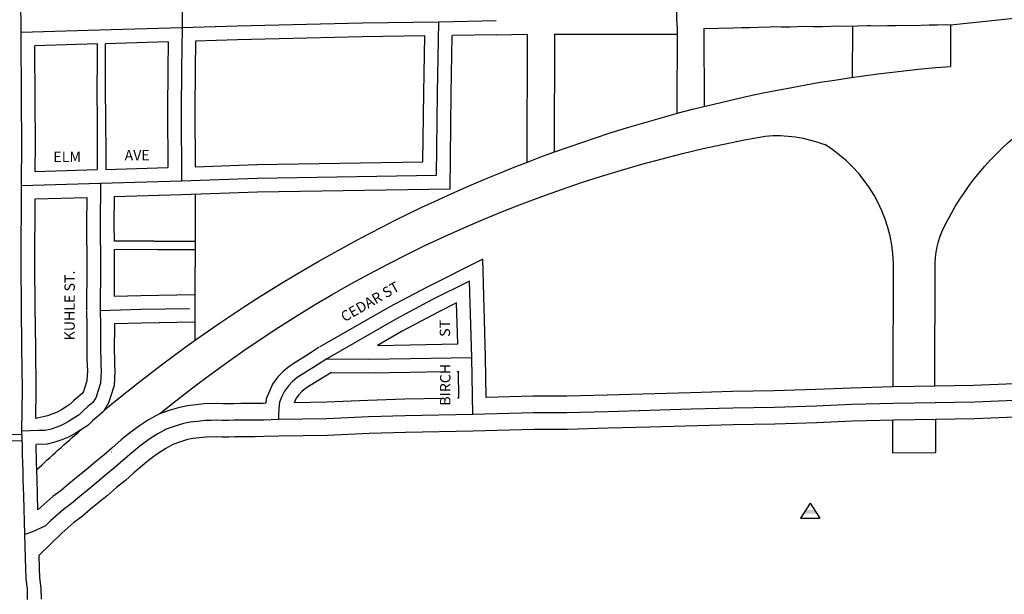
# Model space of a CAD drawing. Extents: x 2263727 to 2298032, y 15992823 to 16039364.
# Drawn here: x 2269156 to 2271525, y 16008463 to 16009847 of the extents above; entities that cross this region are included whole.
import ezdxf
from ezdxf.enums import TextEntityAlignment as Align

# ---------------------------------------------------------------- set-up
doc = ezdxf.new("R2010")
doc.units = 0
doc.header["$MEASUREMENT"] = 0
for name, color, linetype in [('L10', 7, 'CONTINUOUS'), ('L11', 7, 'CONTINUOUS'), ('L14', 7, 'CONTINUOUS'), ('L18', 7, 'CONTINUOUS'), ('L3', 7, 'CONTINUOUS'), ('L5', 7, 'CONTINUOUS'), ('L9', 7, 'CONTINUOUS')]:
    doc.layers.add(name, color=color, linetype=linetype)
doc.styles.add('STYLE-FONT002', font='font002.shx')

# ---------------------------------------------------------------- blocks, each defined once
blk = doc.blocks.new('BLFLD')
at = {"layer": 'L10', "color": 7, "linetype": 'CONTINUOUS'}
for p, q in [((0, 605), (-389, 0)), ((0, 605), (390, 0)), ((-389, 0), (390, 0))]:
    blk.add_line(p, q, dxfattribs=at)
blk.add_solid([(-181, 323), (182, 323), (-272, 182), (272, 182)], dxfattribs=at)

msp = doc.modelspace()

# ---------------------------------------------------------------- linework, layer by layer
at = {"layer": 'L11', "color": 7, "linetype": 'CONTINUOUS'}
for p, q in [((2271395.5, 16009834.1), (2271886.9, 16009885.5)), ((2271395.5, 16009834.1), (2271395.5, 16009734.1)), ((2271257.8, 16008962.5), (2271258.6, 16009260.8)), ((2271357.8, 16008964), (2271358.6, 16009260.5)), ((2271256.5, 16008882.4), (2271256.5, 16008803.2)), ((2271359.6, 16008884), (2271359.4, 16008804)), ((2271256.5, 16008803.2), (2271359.4, 16008804))]:
    msp.add_line(p, q, dxfattribs=at)
at = {"layer": 'L11', "color": 7, "linetype": 'CONTINUOUS', "flags": 128}
msp.add_lwpolyline([(2269492.2, 16008897.1), (2269465.9, 16008883), (2269443.9, 16008868.3), (2269420.8, 16008851.3), (2269400, 16008834.4), (2269377.8, 16008815.1), (2269358.8, 16008798.4), (2269337.3, 16008781.1), (2269315.7, 16008762.4), (2269296.7, 16008747), (2269274.5, 16008729.2), (2269255.5, 16008712.4), (2269236, 16008698), (2269199.7, 16008666.4)], dxfattribs=at)
at = {"layer": 'L11', "color": 7, "linetype": 'CONTINUOUS', "extrusion": (0, 0, -1)}
for centre, radius, start, end in [((-2271678.4, 16006119.9), 3625.2, 50.2268, 85.5249), ((-2271980.7, 16009051.2), 669.6, 27.5992, 82.409), ((-2271512.6, 16006419), 3197.4, 50.8098, 79.8627), ((-2270975.8, 16009238.9), 328.6, 85.4655, 111.0097), ((-2271579.3, 16009252.3), 220.8, 2.1324, 29.5941), ((-2271678.4, 16006119.9), 3625.2, 46.7854, 49.0484)]:
    msp.add_arc(centre, radius, start, end, dxfattribs=at)
at = {"layer": 'L11', "color": 7, "linetype": 'CONTINUOUS'}
msp.add_arc((2270908.7, 16009248.3), 350.2, 2.0512, 58.171, dxfattribs=at)
at = {"layer": 'L14', "color": 7, "linetype": 'CONTINUOUS'}
for p, q in [((2269342.4, 16009638.8), (2269342.8, 16009788.1)), ((2269362.7, 16009643), (2269362.3, 16009788.7)), ((2269342.4, 16009638.8), (2269342.2, 16009485.5)), ((2269362.7, 16009643), (2269363, 16009486.1))]:
    msp.add_line(p, q, dxfattribs=at)
at = {"layer": 'L18', "color": 7, "linetype": 'CONTINUOUS'}
for p, q in [((2270737.6, 16009831.1), (2270736.9, 16009620.8)), ((2271159.7, 16009830.4), (2271159.1, 16009707.8)), ((2270303.3, 16009810.5), (2270196.6, 16009808.5)), ((2270303.3, 16009810.5), (2270376.8, 16009811.8)), ((2270376.8, 16009811.8), (2270376.6, 16009503.4)), ((2270443.1, 16009812), (2270442.2, 16009527.9)), ((2270443.1, 16009812), (2270737.6, 16009812)), ((2270802, 16009825), (2270802.6, 16009637.8)), ((2269193.5, 16009481.2), (2269342.2, 16009485.5)), ((2269363, 16009486.1), (2269512, 16009490.4)), ((2269383.2, 16009420.6), (2269546.1, 16009425.3)), ((2269577.8, 16009426.5), (2269577.2, 16009074.2)), ((2269193, 16009415.1), (2269317.2, 16009418.7)), ((2269478.3, 16009312.9), (2269382.8, 16009312.9)), ((2269478.3, 16009312.9), (2269577.6, 16009312.9)), ((2269488.6, 16009292.8), (2269383, 16009292.7)), ((2269488.6, 16009292.8), (2269577.6, 16009292.8)), ((2270276.9, 16009034.4), (2270270.1, 16009269.5)), ((2270210, 16009065.8), (2270207.1, 16009164.4)), ((2270278.3, 16008936.7), (2270276.9, 16009033.9)), ((2270212.3, 16008935.1), (2270211.4, 16008999.8))]:
    msp.add_line(p, q, dxfattribs=at)
at = {"layer": 'L18', "color": 7, "linetype": 'CONTINUOUS', "flags": 128}
for points in [[(2270737.6, 16009831.1), (2270734.9, 16009924.2), (2270734.4, 16009941.7), (2270736, 16009957.1), (2270735.6, 16009968.8), (2270735.2, 16009984.1), (2270734.7, 16009999.4), (2270734.2, 16010017), (2270735.8, 16010031), (2270735.4, 16010043.9), (2270735, 16010059.2), (2270734.5, 16010074.5), (2270734, 16010092.2), (2270735.6, 16010106.1), (2270735.2, 16010121.2), (2270736.7, 16010136.6), (2270736.3, 16010152.1), (2270738.4, 16010170.2), (2270747.2, 16010208.4)], [(2270802, 16009825), (2270873.1, 16009827.1), (2270893.1, 16009827.7), (2270913.2, 16009828.2), (2270933.3, 16009828.8), (2270961.3, 16009829.7)], [(2270961.3, 16009829.7), (2270968.2, 16009829.9), (2270988.3, 16009829.1), (2271009.5, 16009829.7), (2271027.5, 16009830.2), (2271048.3, 16009830.8), (2271066.4, 16009829.9), (2271087.8, 16009830.6), (2271107.8, 16009831.1), (2271126.7, 16009831.7), (2271146.8, 16009830.9), (2271196.1, 16009832.3)], [(2271196.1, 16009832.3), (2271203, 16009832.5), (2271223, 16009831.7), (2271244.2, 16009832.3), (2271264.3, 16009832.9), (2271283.2, 16009833.5), (2271303.3, 16009832.7), (2271344.5, 16009833.9), (2271364.6, 16009834.4), (2271383, 16009835), (2271395.5, 16009834.1)], [(2270130.6, 16009807.4), (2269980.2, 16009805.3), (2269779.9, 16009800.8), (2269679.8, 16009797.9), (2269579.1, 16009795)], [(2270126.3, 16009504.5), (2270128.2, 16009670.1), (2270130.6, 16009807.4)], [(2270191.5, 16009439.5), (2270194.2, 16009669.2), (2270196.6, 16009808.5)], [(2269342.8, 16009788.1), (2269192.6, 16009783.8)], [(2269193.5, 16009481.2), (2269194.1, 16009550.1), (2269193.2, 16009650.5), (2269192.6, 16009783.8)], [(2269513.1, 16009793.1), (2269362.3, 16009788.7)], [(2269513.1, 16009793.1), (2269512.4, 16009727.2), (2269511.3, 16009626.8), (2269512, 16009490.4)], [(2269579.1, 16009795), (2269578.4, 16009726.5), (2269577.3, 16009626.6), (2269578, 16009492.6)], [(2269578, 16009492.6), (2269726.7, 16009498), (2270126.3, 16009504.5)], [(2269546.4, 16009425.4), (2269728.5, 16009432.1), (2270191.5, 16009439.5)], [(2269194.6, 16008886.2), (2269195.3, 16008956.1), (2269194.4, 16009056.6), (2269193.5, 16009156.7), (2269192.6, 16009256.7), (2269193, 16009415.1)], [(2269317.2, 16009418.7), (2269316.5, 16009353.9), (2269317.4, 16009253.7), (2269316.5, 16009146.9)], [(2269383.2, 16009420.6), (2269382.5, 16009353.8), (2269382.8, 16009312.9)], [(2269383, 16009292.7), (2269383.4, 16009253.7), (2269382.8, 16009180.6)], [(2270270.1, 16009269.5), (2270134.5, 16009202), (2270044.6, 16009154.4), (2269878.3, 16009058.9)], [(2269382.8, 16009180.6), (2269447, 16009182.4), (2269577.4, 16009184.7)], [(2270207.1, 16009164.4), (2270164.6, 16009143.3), (2270076.5, 16009096.6), (2270016.9, 16009062.3)], [(2269316.5, 16009145.6), (2269316.8, 16009134.5), (2269317.2, 16009120.6), (2269317.6, 16009105.8), (2269317.4, 16009046), (2269317.8, 16009030.2), (2269318.3, 16009014.9), (2269318.7, 16009000.7), (2269317.8, 16008977.2), (2269311.8, 16008959.1)], [(2269383.7, 16009114.6), (2269448.5, 16009116.4), (2269577.3, 16009118.6)], [(2269383.7, 16009114.6), (2269383.4, 16009046.8), (2269383.8, 16009032.1), (2269384.3, 16009016.8), (2269384.7, 16009000.4), (2269383.3, 16008965.4), (2269374.5, 16008938.6)], [(2269876.5, 16009057.7), (2269857.1, 16009044.8), (2269843.8, 16009036.4), (2269820.1, 16009021.8), (2269804.1, 16009011.7), (2269789.5, 16008999.1), (2269777.2, 16008986.5), (2269764.1, 16008969), (2269756.6, 16008952.3), (2269749, 16008933.3), (2269748, 16008922.7)], [(2270016.9, 16009062.3), (2270094.9, 16009063.5), (2270210, 16009065.8)], [(2269905.8, 16008997.1), (2269855.1, 16008965.8), (2269843.5, 16008958.5), (2269834.7, 16008950.9), (2269827.4, 16008943.4), (2269821.3, 16008935.3), (2269816.4, 16008924.2)], [(2269905.8, 16008997.1), (2269995.2, 16008996), (2270096, 16008997.5), (2270173.9, 16008999.1)], [(2270208.2, 16008999.7), (2270211.4, 16008999.8)], [(2271850.1, 16008972.8), (2271548.5, 16008969.6), (2271452.2, 16008965.4), (2271358.4, 16008964), (2271257.8, 16008962.5), (2271157, 16008959.5), (2271070.8, 16008955.6), (2270971.1, 16008952.7), (2270870.8, 16008951.2), (2270770.2, 16008948.3), (2270569.7, 16008942.4), (2270472.1, 16008939.6), (2270391.8, 16008940), (2270278.3, 16008936.7)], [(2269311.8, 16008959.1), (2269309.3, 16008951.4), (2269306.3, 16008946.4), (2269285.7, 16008928.8), (2269277.6, 16008920.5), (2269267.3, 16008913.9), (2269256.5, 16008907.3), (2269244.8, 16008901), (2269233.6, 16008896.2), (2269222.5, 16008892.6), (2269194.6, 16008886.2)], [(2269374.5, 16008938.5), (2269369.7, 16008923.8), (2269357.4, 16008903.3), (2269331, 16008880.6), (2269319.5, 16008868.9), (2269302.3, 16008857.9), (2269289.4, 16008850), (2269273.4, 16008841.5), (2269256.9, 16008834.4), (2269240.2, 16008828.9), (2269221.6, 16008824.6), (2269195.2, 16008823.9)], [(2270175.6, 16008934.3), (2270082.4, 16008932.4), (2269993.8, 16008929.8), (2269893.8, 16008925.6), (2269816.4, 16008924.2)], [(2270212.3, 16008935.1), (2270209.2, 16008935)], [(2269748, 16008922.7), (2269741.4, 16008922.5), (2269722.1, 16008921.9), (2269688, 16008922.3), (2269671.1, 16008921.8), (2269657.1, 16008921.4), (2269645, 16008921.1), (2269630.9, 16008922.1), (2269599.4, 16008921.2), (2269559.9, 16008917), (2269540.2, 16008912.9), (2269517.7, 16008906), (2269492.1, 16008897.1), (2269466, 16008883), (2269443.9, 16008868.3), (2269420.8, 16008851.3), (2269400, 16008834.4), (2269377.8, 16008815.1), (2269358.8, 16008798.4), (2269337.3, 16008781.2), (2269315.8, 16008762.4), (2269296.8, 16008747), (2269274.5, 16008729.2), (2269255.5, 16008712.4), (2269236, 16008698), (2269199.8, 16008666.4)], [(2271817.9, 16008892.4), (2271550.6, 16008889.6), (2271454.5, 16008885.4), (2271359.6, 16008884), (2271259.6, 16008882.5), (2271159.9, 16008879.6), (2271073.8, 16008875.7), (2270972.9, 16008872.7), (2270872.6, 16008871.2), (2270672.3, 16008865.4), (2270572, 16008862.5), (2270473.1, 16008859.6), (2270392.8, 16008860), (2270247.1, 16008855.8)], [(2270246.7, 16008855.8), (2270084.4, 16008852.4), (2269996.6, 16008849.9), (2269896.2, 16008845.6), (2269779.3, 16008843.6)], [(2269779.8, 16008843.6), (2269743.7, 16008842.5), (2269722.8, 16008841.9), (2269688.7, 16008842.3), (2269673.4, 16008841.9), (2269659.4, 16008841.5), (2269643.4, 16008841), (2269629.3, 16008842), (2269604.8, 16008841.3), (2269572.1, 16008837.8), (2269560, 16008835.3), (2269542.6, 16008830), (2269524.5, 16008823.7), (2269507.2, 16008814.3), (2269489.8, 16008802.8), (2269469.8, 16008788), (2269451.4, 16008773.1), (2269430.5, 16008754.9), (2269410.3, 16008737.2), (2269388.6, 16008719.8), (2269367.2, 16008701.1), (2269347, 16008684.7), (2269326, 16008667.9), (2269305.9, 16008650.1), (2269286.1, 16008635.6), (2269256.9, 16008610.1), (2269202.9, 16008557.2)], [(2269199.8, 16008666.4), (2269197.6, 16008740.1), (2269197, 16008760.9), (2269196.4, 16008780.4), (2269195.2, 16008823.9)], [(2269208, 16008451), (2269207.2, 16008477.3), (2269204.5, 16008502.3), (2269203.8, 16008526), (2269202.9, 16008557.2)]]:
    msp.add_lwpolyline(points, dxfattribs=at)
at = {"layer": 'L18', "color": 7, "linetype": 'CONTINUOUS', "extrusion": (0, 0, -1)}
msp.add_arc((-2271695.1, 16006018.8), 3625.2, 50.2268, 50.2416, dxfattribs=at)
at = {"layer": 'L3', "color": 2, "linetype": 'CONTINUOUS'}
for p, q in [((2270302.6, 16009843.5), (2270164.2, 16009840.9)), ((2269160.1, 16009447.2), (2269350.6, 16009452.7)), ((2269350.6, 16009452.7), (2269545.1, 16009458.3)), ((2270243.9, 16009033.4), (2270238.6, 16009216.9)), ((2270245.9, 16008895.8), (2270243.9, 16009033.4)), ((2269161.7, 16008839.2), (2269161.2, 16008855.9))]:
    msp.add_line(p, q, dxfattribs=at)
at = {"layer": 'L3', "color": 2, "linetype": 'CONTINUOUS', "flags": 128}
for points in [[(2269159.4, 16009815.8), (2269159, 16009899.3), (2269160.2, 16009998.1), (2269162.6, 16010191.6)], [(2269547.7, 16010198.6), (2269544.6, 16010098.3), (2269546.5, 16009827.1)], [(2269546.5, 16009827.1), (2269347.9, 16009821.3), (2269159.4, 16009815.8)], [(2269546.5, 16009827.1), (2269545.4, 16009726.9), (2269544.3, 16009626.7), (2269545.1, 16009458.3)], [(2270164.2, 16009840.9), (2269979.6, 16009838.3), (2269779.1, 16009833.8), (2269678.8, 16009830.9), (2269546.5, 16009827.1)], [(2270158.9, 16009472), (2270161.2, 16009669.6), (2270164.2, 16009840.9)], [(2269160.1, 16009447.2), (2269161.1, 16009550.1), (2269160.2, 16009650.3), (2269159.4, 16009815.8)], [(2269545.1, 16009458.3), (2269727.6, 16009465), (2270158.9, 16009472)], [(2269161.2, 16008855.9), (2269162.3, 16008956.1), (2269161.4, 16009056.2), (2269160.5, 16009156.4), (2269159.6, 16009256.5), (2269160.1, 16009447.2)], [(2269350.6, 16009452.7), (2269349.5, 16009353.9), (2269350.4, 16009253.7), (2269349.5, 16009146.6)], [(2270238.6, 16009216.9), (2270149.5, 16009172.6), (2270060.6, 16009125.5), (2269894.8, 16009030.2)], [(2269349.5, 16009146.6), (2269349.8, 16009135.5), (2269350.2, 16009121.6), (2269350.6, 16009106.3), (2269350.4, 16009046.4), (2269350.8, 16009031.1), (2269351.3, 16009015.8), (2269351.7, 16009000.6), (2269350.5, 16008971.3), (2269343.2, 16008948.8)], [(2269349.5, 16009146.6), (2269447.7, 16009149.4), (2269564.1, 16009151.4)], [(2269894.8, 16009030.2), (2269875.1, 16009017.2), (2269861.3, 16009008.4), (2269849.5, 16009001.1), (2269837.6, 16008993.8), (2269823.8, 16008985.1), (2269812.1, 16008975), (2269802.3, 16008965), (2269792.7, 16008952.2), (2269787, 16008939.5), (2269781.4, 16008925.4), (2269779.8, 16008910), (2269778.3, 16008894.7), (2269778.6, 16008883.6)], [(2269894.8, 16009030.2), (2269995.2, 16009029), (2270095.5, 16009030.5), (2270243.9, 16009033.4)], [(2269343.2, 16008948.8), (2269339.5, 16008937.6), (2269331.8, 16008924.8), (2269320.1, 16008914.8), (2269308.3, 16008904.7), (2269298.6, 16008894.7), (2269284.8, 16008885.9), (2269273, 16008878.6), (2269259.1, 16008871.3), (2269245.2, 16008865.3), (2269231.3, 16008860.7), (2269217.4, 16008857.5), (2269201.3, 16008857.1), (2269161.2, 16008855.9)], [(2271850.5, 16008932.8), (2271549.5, 16008929.6), (2271453.3, 16008925.4), (2271359, 16008924), (2271258.7, 16008922.5), (2271158.5, 16008919.6), (2271072.3, 16008915.7), (2270972, 16008912.7), (2270871.7, 16008911.2), (2270771.4, 16008908.3), (2270671.1, 16008905.4), (2270570.9, 16008902.4), (2270472.6, 16008899.6), (2270392.3, 16008900), (2270245.9, 16008895.8)], [(2269778.6, 16008883.6), (2269742.5, 16008882.5), (2269722.5, 16008881.9), (2269688.3, 16008882.3), (2269672.3, 16008881.9), (2269658.2, 16008881.5), (2269644.2, 16008881.1), (2269630.1, 16008882), (2269616.1, 16008881.6), (2269602, 16008881.2), (2269584, 16008879.3), (2269566, 16008877.4), (2269550.1, 16008874.2), (2269530.2, 16008868), (2269508.3, 16008860.4), (2269486.6, 16008848.7), (2269466.9, 16008835.6), (2269445.3, 16008819.6), (2269425.7, 16008803.8), (2269404.1, 16008785), (2269384.6, 16008767.8), (2269363, 16008750.4), (2269341.5, 16008731.7), (2269321.9, 16008715.9), (2269300.3, 16008698.6), (2269280.7, 16008681.3), (2269261, 16008666.8), (2269229.7, 16008639.4), (2269218, 16008628), (2269206.1, 16008622.1), (2269186.3, 16008613.2), (2269168.5, 16008607.1)], [(2270245.9, 16008895.8), (2270083.4, 16008892.4), (2269995.2, 16008889.9), (2269895, 16008885.6), (2269778.6, 16008883.6)], [(2269168.5, 16008607.1), (2269165.8, 16008700.2), (2269164.6, 16008739.1), (2269164, 16008760), (2269163.4, 16008779.4), (2269162.9, 16008798.9), (2269162.3, 16008819.8), (2269161.7, 16008839.2)], [(2269175, 16008450), (2269174.3, 16008475.1), (2269171.6, 16008500), (2269170.8, 16008525.1), (2269170.1, 16008550.1), (2269168.5, 16008607.1)]]:
    msp.add_lwpolyline(points, dxfattribs=at)
at = {"layer": 'L5', "color": 1, "linetype": 'CONTINUOUS', "flags": 128}
for points in [[(2269161.8, 16008847.2), (2269059.3, 16008848.4), (2268664, 16008841.1), (2268565.7, 16008841.1), (2268465.4, 16008839.5), (2268365, 16008839.4), (2268164.4, 16008836.4), (2268066.1, 16008834.9), (2267965.8, 16008833.4), (2267820.8, 16008833.3)], [(2269161.6, 16008831.2), (2269059.3, 16008832.4), (2268664.2, 16008825.1), (2268565.8, 16008825.1), (2268465.5, 16008823.5), (2268365.2, 16008823.4), (2268205.2, 16008821)]]:
    msp.add_lwpolyline(points, dxfattribs=at)

# ---------------------------------------------------------------- block references
at = {"layer": 'L10', "color": 7, "linetype": 'CONTINUOUS', "xscale": 0.06009834783094604, "yscale": 0.06009834783094604, "zscale": 0.06009834783094604}
msp.add_blockref('BLFLD', (2271058, 16008646), dxfattribs=at)

# ---------------------------------------------------------------- texts
at = {"layer": 'L9', "color": 7, "linetype": 'CONTINUOUS', "style": 'STYLE-FONT002'}
for s, p in [('ELM', (2269270.1, 16009504)), ('AVE', (2269438.5, 16009507.8))]:
    msp.add_text(s, height=25, dxfattribs=at).set_placement(p, align=Align.CENTER)
for s, rotation, p in [('KUHLE ST.', 90, (2269288.5, 16009158.3)), ('CEDAR ST', 30, (2270005.2, 16009156.7)), ('ST', 90, (2270191.5, 16009103.2)), ('BIRCH', 90, (2270192.4, 16008967.4))]:
    msp.add_text(s, height=25, rotation=rotation, dxfattribs=at).set_placement(p, align=Align.CENTER)

doc.saveas('drawing.dxf')
